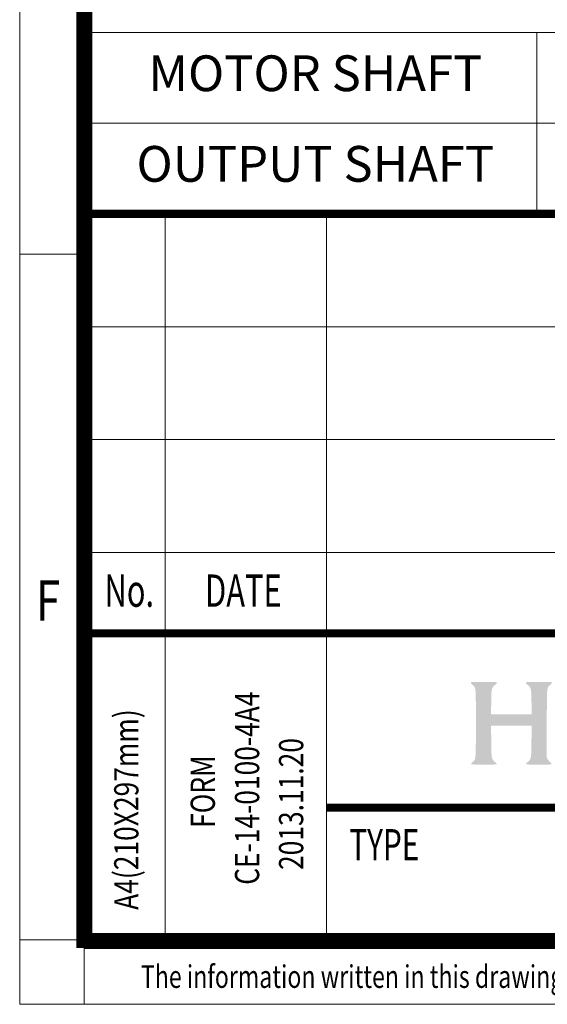
# Model space of a CAD drawing. Units: millimetres. Extents: x 2658 to 5203, y 14 to 3775.
# Drawn here: x 2658 to 3125, y 14 to 887 of the extents above; entities that cross this region are included whole.
import ezdxf
from ezdxf.enums import TextEntityAlignment as Align

# ---------------------------------------------------------------- set-up
doc = ezdxf.new("R2010")
doc.units = ezdxf.units.MM
doc.header["$LTSCALE"] = 160
doc.layers.get('0').update_dxf_attribs({"linetype": 'CONTINUOUS', "lineweight": 30})
doc.layers.add('D', color=7, linetype='CONTINUOUS', lineweight=9)
doc.styles.add('A25', font='romans', dxfattribs={"height": 2.5, "bigfont": 'whgtxt'})
doc.styles.add('HY견고딕', font='txt')
doc.styles.add('ROMANS', font='romans.shx', dxfattribs={"width": 0.7, "height": 3.5, "bigfont": 'whgtxt.shx'})

# ---------------------------------------------------------------- blocks, each defined once
blk = doc.blocks.new('HS_A4양식_S(297X210MM)')
for p, q in [((18, 277), (18, 14)), ((22, 60.5), (18, 60.5)), ((18, 18), (196, 18))]:
    blk.add_line(p, q)
at = {"color": 0}
for p, q in [((22, 277), (22, 14)), ((18, 14), (196, 14)), ((18, 14), (196, 14))]:
    blk.add_line(p, q, dxfattribs=at)
at = {"color": 3}
for points, const_width in [([(22, 17.928), (192, 17.928), (192, 273), (21.5, 273)], 1), ([(22, 273.072), (22, 17.5)], 1), ([(22, 63.5), (22, 18.5)], 0.5)]:
    blk.add_lwpolyline(points, dxfattribs=dict(at, const_width=const_width))
at = {"style": 'ROMANS', "width": 0.8}
blk.add_text('F', height=2.5, dxfattribs=at).set_placement((19.75, 38.697), align=Align.MIDDLE)
at = {"style": 'ROMANS', "width": 0.75}
blk.add_text("The information written in this drawing is HYOSUNG HEAVY INDUSTRIES's property, and may not be disclosed and/or reproduced without the prior official permission of HYOSUNG HEAVY INDUSTRIES Corp.", height=1.4, dxfattribs=at).set_placement((25.507, 15.017))
blk = doc.blocks.new('hico_ci')
at = {"true_color": 0x0e4194}
h = blk.add_hatch(color=154, dxfattribs=at)
edge = h.paths.add_edge_path()
edge.add_arc((9.187, 4.475), 4.498, 175.25372, 178.54984, ccw=False)
edge.add_arc((5.043, 4.819), 0.339, 153.43498, 175.25375, ccw=False)
edge.add_arc((5.072, 4.805), 0.372, 144.96181, 153.43497, ccw=False)
edge.add_arc((5.257, 4.675), 0.598, 139.02312, 144.96176, ccw=False)
edge.add_arc((5.237, 4.692), 0.571, 133.00521, 139.02309, ccw=False)
edge.add_arc((5.019, 4.926), 0.252, 121.91324, 133.00528, ccw=False)
edge.add_arc((4.715, 5.413), 0.322, 301.91323, 310.33032)
edge.add_arc((4.798, 5.316), 0.195, 310.33038, 322.59463)
edge.add_arc((4.839, 5.284), 0.143, 322.5946, 337.04832)
edge.add_arc((4.896, 5.261), 0.0816, 337.04827, 359.01919)
edge.add_line((4.977, 5.259), (4.978, 5.322))
edge.add_line((4.978, 5.322), (3.403, 5.322))
edge.add_line((3.403, 5.322), (3.403, 5.259))
edge.add_arc((3.489, 5.259), 0.0859, 179.99999, 201.89643)
edge.add_arc((3.509, 5.266), 0.107, 201.89643, 220.4517)
edge.add_arc((3.555, 5.306), 0.168, 220.45169, 234.77026)
edge.add_arc((3.715, 5.532), 0.445, 234.77032, 241.69595)
edge.add_arc((3.371, 4.893), 0.281, 50.86007, 61.69602, ccw=False)
edge.add_arc((3.23, 4.721), 0.503, 43.85156, 50.86008, ccw=False)
edge.add_arc((3.215, 4.705), 0.525, 36.95889, 43.85155, ccw=False)
edge.add_arc((3.335, 4.796), 0.375, 28.08116, 36.95894, ccw=False)
edge.add_arc((3.328, 4.792), 0.382, 13.22597, 28.08118, ccw=False)
edge.add_arc((2.934, 4.7), 0.787, 4.56834, 13.22597, ccw=False)
edge.add_arc((0.483, 4.504), 3.246, 1.0692, 4.56832, ccw=False)
edge.add_arc((-73.174, 3.129), 76.915, 0.71712, 1.06914, ccw=False)
edge.add_line((3.736, 4.092), (3.745, 3.326))
edge.add_line((3.745, 3.326), (1.233, 3.326))
edge.add_line((1.233, 3.326), (1.242, 4.078))
edge.add_arc((75.906, 3.178), 74.669, 178.94928, 179.3091, ccw=False)
edge.add_arc((4.283, 4.491), 3.034, 175.27732, 178.94921, ccw=False)
edge.add_arc((2.013, 4.679), 0.756, 166.21619, 175.27726, ccw=False)
edge.add_arc((1.759, 4.741), 0.495, 153.76892, 166.2162, ccw=False)
edge.add_arc((1.8, 4.721), 0.541, 146.62032, 153.76897, ccw=False)
edge.add_arc((1.724, 4.771), 0.449, 138.40443, 146.62033, ccw=False)
edge.add_arc((1.682, 4.808), 0.393, 129.62353, 138.40451, ccw=False)
edge.add_arc((1.61, 4.895), 0.28, 118.30405, 129.62359, ccw=False)
edge.add_arc((1.282, 5.504), 0.411, 298.30401, 305.55775)
edge.add_arc((1.426, 5.303), 0.164, 305.5578, 319.98504)
edge.add_arc((1.469, 5.266), 0.107, 319.985, 338.39158)
edge.add_arc((1.489, 5.259), 0.0864, 338.39163, 360.00007)
edge.add_line((1.575, 5.259), (1.575, 5.322))
edge.add_line((1.575, 5.322), (0, 5.322))
edge.add_line((0, 5.322), (0.001, 5.259))
edge.add_arc((0.082, 5.261), 0.0814, 180.98084, 202.87614)
edge.add_arc((0.142, 5.286), 0.146, 202.87622, 216.98613)
edge.add_arc((0.183, 5.316), 0.197, 216.98613, 229.07691)
edge.add_arc((0.257, 5.402), 0.31, 229.07685, 237.69008)
edge.add_arc((-0.071, 4.883), 0.303, 48.65051, 57.69007, ccw=False)
edge.add_arc((-0.291, 4.634), 0.636, 43.45705, 48.65059, ccw=False)
edge.add_arc((-0.301, 4.624), 0.649, 38.29307, 43.45706, ccw=False)
edge.add_arc((-0.077, 4.8), 0.365, 30.34607, 38.29302, ccw=False)
edge.add_arc((0.004, 4.848), 0.27, 4.93985, 30.3461, ccw=False)
edge.add_arc((-3.871, 4.513), 4.161, 1.48571, 4.93992, ccw=False)
edge.add_arc((-19.046, 4.12), 19.34, 0.08825, 1.48579, ccw=False)
edge.add_arc((-900.048, 2.762), 900.344, 0.000038, 0.088274, ccw=False)
edge.add_arc((-783.135, 2.763), 783.43, 359.901901, 359.999992, ccw=False)
edge.add_arc((-22.004, 1.46), 22.298, 358.62171, 359.90191, ccw=False)
edge.add_arc((-5.282, 1.058), 5.571, 355.82444, 358.62171, ccw=False)
edge.add_arc((-0.049, 0.676), 0.324, 333.59583, 355.82447, ccw=False)
edge.add_arc((-0.067, 0.685), 0.345, 324.71278, 333.59582, ccw=False)
edge.add_arc((-0.279, 0.835), 0.605, 318.88107, 324.71275, ccw=False)
edge.add_arc((-0.27, 0.827), 0.592, 313.01279, 318.88112, ccw=False)
edge.add_arc((-0.061, 0.603), 0.287, 302.91923, 313.0128, ccw=False)
edge.add_arc((0.274, 0.085), 0.331, 122.91915, 130.68571)
edge.add_arc((0.242, 0.123), 0.281, 130.68568, 139.45064)
edge.add_arc((0.194, 0.163), 0.219, 139.45067, 148.99086)
edge.add_arc((0.046, 0.253), 0.0454, 148.9909, 179.59477)
edge.add_arc((0.03, 0.253), 0.0294, 179.59469, 258.37462)
edge.add_arc((0.162, 0.898), 0.688, 258.37465, 266.42208)
edge.add_arc((0.322, 3.454), 3.249, 266.42215, 269.72032)
edge.add_arc((0.788, 98.786), 98.582, 269.72038, 269.99998)
edge.add_arc((0.787, 100.846), 100.643, 270.00003, 270.27551)
edge.add_arc((1.256, 3.383), 3.178, 270.27559, 273.62234)
edge.add_arc((1.416, 0.857), 0.647, 273.62239, 282.06534)
edge.add_arc((1.545, 0.254), 0.03, 282.0653, 360.00001)
edge.add_arc((1.532, 0.254), 0.0431, 359.99998, 392.3775)
edge.add_arc((1.418, 0.181), 0.178, 32.37746, 43.66979)
edge.add_arc((1.371, 0.137), 0.243, 43.66978, 53.6149)
edge.add_arc((1.325, 0.074), 0.32, 53.61485, 61.69593)
edge.add_arc((1.61, 0.603), 0.28, 230.37641, 241.69595, ccw=False)
edge.add_arc((1.682, 0.69), 0.393, 221.59549, 230.37647, ccw=False)
edge.add_arc((1.724, 0.727), 0.449, 213.37967, 221.59557, ccw=False)
edge.add_arc((1.8, 0.777), 0.541, 206.23103, 213.37968, ccw=False)
edge.add_arc((1.73, 0.743), 0.462, 192.00996, 206.23106, ccw=False)
edge.add_arc((2.214, 0.846), 0.957, 183.76109, 192.00996, ccw=False)
edge.add_arc((5.78, 1.08), 4.531, 180.76584, 183.76109, ccw=False)
edge.add_arc((151.084, 3.022), 149.848, 180.52656, 180.76583, ccw=False)
edge.add_line((1.243, 1.645), (1.234, 2.622))
edge.add_line((1.234, 2.622), (3.744, 2.622))
edge.add_line((3.744, 2.622), (3.735, 1.645))
edge.add_arc((-146.307, 2.979), 150.048, 359.25144, 359.49048, ccw=False)
edge.add_arc((-0.796, 1.078), 4.525, 356.25389, 359.25144, ccw=False)
edge.add_arc((2.767, 0.845), 0.954, 347.9899, 356.25387, ccw=False)
edge.add_arc((3.248, 0.743), 0.462, 333.769, 347.98987, ccw=False)
edge.add_arc((3.178, 0.777), 0.541, 326.62032, 333.76897, ccw=False)
edge.add_arc((3.254, 0.727), 0.449, 318.40443, 326.62033, ccw=False)
edge.add_arc((3.296, 0.69), 0.393, 309.62353, 318.40451, ccw=False)
edge.add_arc((3.368, 0.603), 0.28, 298.30405, 309.62359, ccw=False)
edge.add_arc((3.653, 0.074), 0.32, 118.30407, 126.38515)
edge.add_arc((3.607, 0.137), 0.243, 126.3851, 136.33022)
edge.add_arc((3.56, 0.181), 0.178, 136.33021, 147.62254)
edge.add_arc((3.446, 0.254), 0.0431, 147.6225, 180.00002)
edge.add_arc((3.433, 0.254), 0.03, 179.99999, 257.9347)
edge.add_arc((3.562, 0.857), 0.647, 257.93466, 266.37761)
edge.add_arc((3.722, 3.383), 3.178, 266.37766, 269.72441)
edge.add_arc((4.191, 100.846), 100.643, 269.72449, 269.99997)
edge.add_arc((4.191, 102.006), 101.802, 270.00004, 270.27322)
edge.add_arc((4.661, 3.345), 3.14, 270.27329, 273.6464)
edge.add_arc((4.821, 0.835), 0.625, 273.64643, 282.31527)
edge.add_arc((4.948, 0.254), 0.0303, 282.31529, 359.99998)
edge.add_arc((4.931, 0.254), 0.0467, 359.99997, 389.20945)
edge.add_arc((4.821, 0.192), 0.174, 29.20939, 40.20563)
edge.add_arc((4.784, 0.161), 0.222, 40.20563, 50.191)
edge.add_arc((4.768, 0.142), 0.246, 50.19105, 59.429)
edge.add_arc((5.004, 0.541), 0.217, 227.21779, 239.42902, ccw=False)
edge.add_arc((5.249, 0.806), 0.578, 221.34922, 227.21778, ccw=False)
edge.add_arc((5.285, 0.838), 0.626, 215.6087, 221.34922, ccw=False)
edge.add_arc((5.134, 0.729), 0.44, 208.12715, 215.60869, ccw=False)
edge.add_line((4.746, 0.522), (4.683, 0.64))
edge.add_line((4.683, 0.64), (4.683, 2.749))
edge.add_arc((835.113, 2.75), 830.43, 179.906315, 180.000051, ccw=False)
edge.add_arc((25.011, 4.074), 20.328, 178.54981, 179.90633, ccw=False)
blk = doc.blocks.new('HYOSUNG_TITLE_A4')
at = {"color": 3}
for p, q in [((-170.253, 45.144), (-85, 44.998)), ((-170, 45), (-85, 45)), ((-165, 45), (-165, 0)), ((-155, 45), (-155, 0)), ((-170, 38), (-85, 38)), ((-170, 31), (-85, 31)), ((-170, 24), (-85, 24)), ((-170, 19), (-85, 19)), ((-155, 8.197), (-85, 8.197))]:
    blk.add_line(p, q, dxfattribs=at)
blk.add_line((-170, 0), (0, 0))
at = {"color": 3, "const_width": 0.5}
for points in [[(-170.25, 45), (0, 45)], [(-170, 45), (-170, 0)], [(-85, 19), (-170, 19)], [(-85, 8.197), (-155, 8.197)]]:
    blk.add_lwpolyline(points, dxfattribs=at)
blk.add_blockref('hico_ci', (-146.047, 10.655))
at = {"style": 'ROMANS', "width": 0.7}
for s, height, p in [('No.', 2, (-168.75, 20.642)), ('DATE', 2, (-162.524, 20.642)), ('TYPE', 1.9292, (-153.592, 4.931))]:
    blk.add_text(s, height=height, dxfattribs=at).set_placement(p)
at = {"style": 'ROMANS', "width": 0.8}
for s, p in [('CE-14-0100-4A4', (-159.173, 9.396)), ('2013.11.20', (-156.445, 8.415)), ('FORM', (-161.915, 9.181))]:
    blk.add_text(s, height=1.5, rotation=90, dxfattribs=at).set_placement(p, align=Align.CENTER)
blk.add_text('A4(210X297mm)', height=1.5, rotation=90, dxfattribs=at).set_placement((-166.65, 1.855))
for tag, height, style, width, p in [('GEN-TITLE-DES1{20}', 3.4, 'HY견고딕', 0.9, (-40.122, 40.232)), ('GEN-TITLE-DES2{24.5}', 2.5, 'ROMANS', 0.8, (-40.246, 36.368)), ('GEN-TITLE-NR{12.3}', 4, 'HY견고딕', 0.9, (-52.352, 27.935)), ('GEN-TITLE-DAT{7.1}', 2, 'ROMANS', 0.7, (-7.814, 21.466)), ('GEN-TITLE-REV{22.6}', 3, 'ROMANS', 0.7, (-4.61, 15.46))]:
    blk.add_attdef(tag, text='', height=height, dxfattribs=dict(style=style, width=width)).set_placement(p, align=Align.CENTER)
at = {"style": 'ROMANS', "width": 0.7}
for tag, height, p in [('GEN-TITLE-PLOT{5}', 1.8, (-160, 41.5)), ('GEN-TITLE-CHKM{2.5}', 2, (-167.5, 34.5)), ('GEN-TITLE-ISSD{5}', 1.8, (-160, 34.5)), ('GEN-TITLE-ITEM{12.7}', 3.5, (-120, 4.097)), ('GEN-TITLE-REF{12.7}', 3.5, (-39.421, 4.1)), ('GEN-TITLE-GRADE{22.6}', 3, (-4.664, 4.087))]:
    blk.add_attdef(tag, text='', height=height, dxfattribs=at).set_placement(p, align=Align.MIDDLE)
for tag, height, p in [('GEN-TITLE-CTRN{2.5}', 2, (-167.5, 41.5)), ('GEN-TITLE-POSI{22.6}', 2, (-8.078, 32.461)), ('GEN-TITLE-APPM{2.5}', 2, (-167.5, 27.5)), ('GEN-TITLE-FSCM{20.7}', 1.8, (-12.776, 11.147))]:
    blk.add_attdef(tag, text='', height=height, dxfattribs=at).set_placement(p, align=Align.MIDDLE_CENTER)
for tag, p in [('GEN-TITLE-MAT2{35}', (-153.172, 41.5)), ('GEN-TITLE-MAT1{35}', (-153.172, 34.5)), ('GEN-TITLE-DACT{35}', (-153.172, 27.5))]:
    blk.add_attdef(tag, text='', height=2, dxfattribs=at).set_placement(p, align=Align.MIDDLE_LEFT)
at = {"style": 'ROMANS'}
blk.add_attdef('GEN-TITLE-SCA{12.7}', text='', height=2, dxfattribs=at).set_placement((-7.661, 26.683), align=Align.CENTER)

msp = doc.modelspace()

# ---------------------------------------------------------------- linework, layer by layer
at = {"layer": 'D'}
for p, q in [((2714.9118, 714.7), (2714.9118, 955.6235)), ((2714.9118, 875.3157), (5145.9118, 875.3157)), ((3115.6094, 875.3157), (3115.6094, 714.7)), ((2714.9118, 795.0078), (5145.9118, 795.0078)), ((2714.9118, 714.7), (5145.9118, 714.7))]:
    msp.add_line(p, q, dxfattribs=at)

# ---------------------------------------------------------------- block references
at = {"layer": 'D', "lineweight": 0, "xscale": 14.3, "yscale": 14.3, "zscale": 14.3}
for name, p in [('HS_A4양식_S(297X210MM)', (2400.3118, -186.2)), ('HYOSUNG_TITLE_A4', (5145.9118, 71.2))]:
    msp.add_blockref(name, p, dxfattribs=at)

# ---------------------------------------------------------------- texts
at = {"layer": 'D', "style": 'A25'}
for s, p in [('MOTOR SHAFT', (2919.4412, 835.1618)), ('OUTPUT SHAFT', (2919.4412, 754.8539))]:
    msp.add_text(s, height=31.700476, dxfattribs=at).set_placement(p, align=Align.MIDDLE)

doc.saveas('drawing.dxf')
